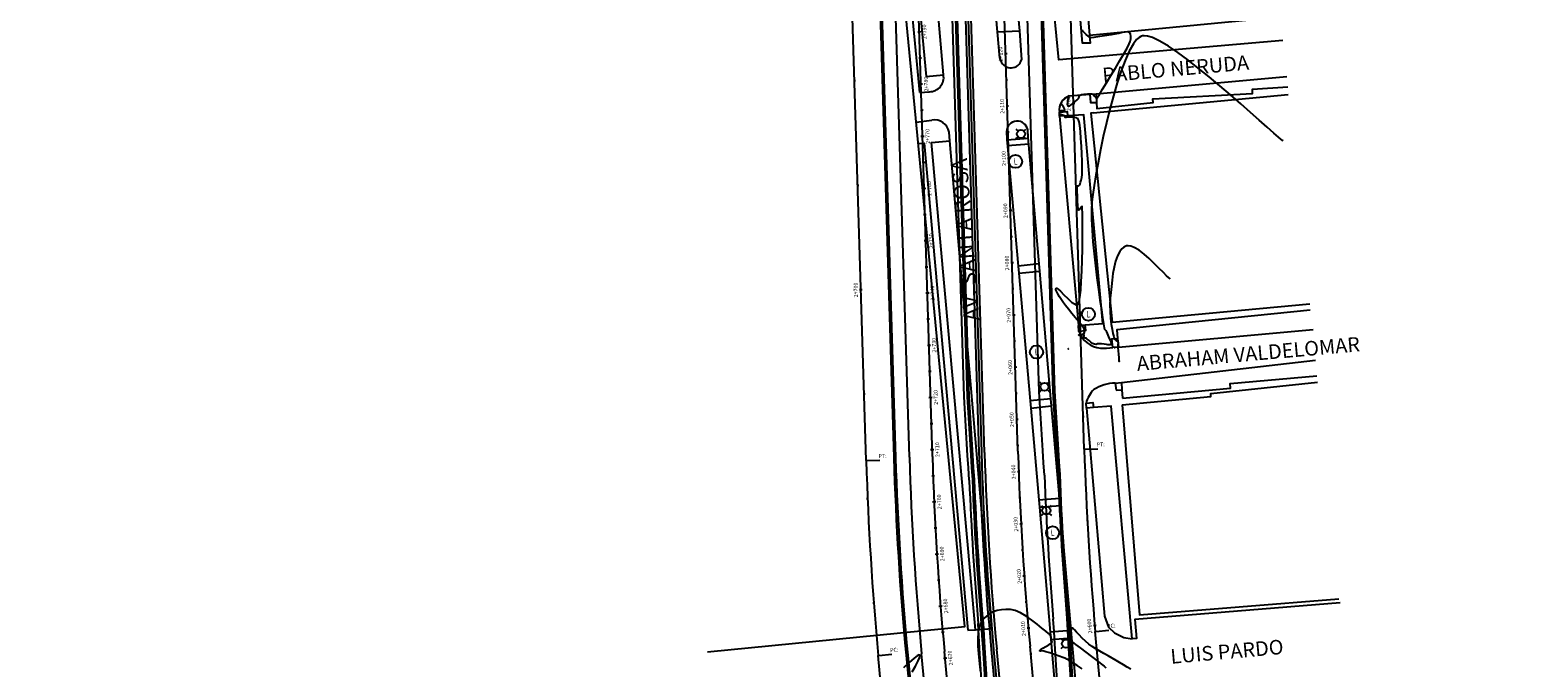
# Model space of a CAD drawing. Units: metres. Extents: x 0 to 549783, y 0 to 17339647.
# Drawn here: x 548602 to 548891, y 17338228 to 17338350 of the extents above; entities that cross this region are included whole.
import ezdxf
from ezdxf.enums import TextEntityAlignment as Align

# ---------------------------------------------------------------- set-up
doc = ezdxf.new("R2010")
doc.units = ezdxf.units.M
for name, color, linetype in [('0 SECCIONES', 1, 'Continuous'), ('01_COGO', 7, 'Continuous'), ('02_TIN', 7, 'Continuous'), ('04_ALI', 7, 'Continuous'), ('04_ALI_TXT', 7, 'Continuous'), ('1 circ', 7, 'Continuous'), ('BD', 1, 'Continuous'), ('BERMA CENTRAL', 2, 'Continuous'), ('MANZANA', 251, 'Continuous'), ('POSTE LUMINARIA', 1, 'Continuous'), ('RAMPAS', 16, 'Continuous'), ('Servicio de Alumbrado', 30, 'Continuous'), ('t-textos-coordenadas', 7, 'Continuous'), ('TEXTOS AV', 3, 'Continuous'), ('TEXTOS CALLES JR', 2, 'Continuous'), ('VEREDA', 1, 'Continuous')]:
    doc.layers.add(name, color=color, linetype=linetype)
doc.styles.add('250-SUBTITULO', font='romand.shx', dxfattribs={"height": 0.75})
doc.styles.add('L140_E1-2000', font='romans.shx', dxfattribs={"height": 6.4})
doc.styles.add('ROMANS', font='romans.shx')

# ---------------------------------------------------------------- blocks, each defined once
blk = doc.blocks.new('Benchmark')
at = {"color": 0, "linetype": 'ByBlock', "lineweight": -2}
for p, q in [((-0.13, 0), (0.13, 0)), ((0, -0.13), (0, 0.13))]:
    blk.add_line(p, q, dxfattribs=at)
at = {"color": 0, "linetype": 'ByBlock', "lineweight": -2, "const_width": 0.1}
for points in [[(-0.05, 0, 0.4142136), (0, -0.05, 1)], [(0.05, 0, 0.4142136), (0, 0.05, 1)]]:
    blk.add_lwpolyline(points, format="xyb", dxfattribs=at)
at = {"color": 0, "linetype": 'ByBlock', "lineweight": -2}
blk.add_circle((0, 0), 0.1, dxfattribs=at)
blk = doc.blocks.new('P2')
at = {"layer": 'POSTE LUMINARIA', "color": 3}
blk.add_circle((269791.34, 8666317.08), 1.25, dxfattribs=at)
at = {"layer": 'POSTE LUMINARIA', "color": 2, "style": 'ROMANS', "width": 0.75}
blk.add_text('L', height=1.25, dxfattribs=at).set_placement((269791.34, 8666317.08), align=Align.MIDDLE_CENTER)
blk = doc.blocks.new('FOC')
at = {"layer": 'Servicio de Alumbrado'}
for p, q in [((-0.95, 0.96), (-0.56, 0.56)), ((0.55, 0.56), (0.95, 0.96)), ((-0.95, -0.94), (-0.56, -0.54)), ((0.55, -0.54), (0.95, -0.94))]:
    blk.add_line(p, q, dxfattribs=at)
blk.add_circle((0, 0.01), 0.78, dxfattribs=at)
blk = doc.blocks.new('AeccTickLine')
blk.add_line((0, -0.5), (0, 0.5))

msp = doc.modelspace()

# ---------------------------------------------------------------- linework, layer by layer
at = {"layer": '02_TIN', "color": 56, "linetype": 'Continuous', "lineweight": -3}
for points, elevation in [([(548842.030066, 17338328.928421), (548841.913446, 17338329.016596), (548841.639944, 17338329.233413), (548841.133766, 17338329.654331), (548840.29304, 17338330.378851), (548839.003994, 17338331.5141), (548837.487118, 17338332.861884), (548835.781807, 17338334.376587), (548833.927453, 17338336.012592), (548831.96345, 17338337.724285), (548829.929193, 17338339.466049), (548827.864074, 17338341.192268), (548825.807489, 17338342.857326), (548823.798829, 17338344.415607), (548821.87749, 17338345.821496), (548820.082865, 17338347.029376), (548818.454348, 17338347.993632), (548817.031332, 17338348.668648), (548816.067352, 17338348.969754), (548815.459357, 17338349.040894), (548815.113511, 17338349.009185), (548814.959379, 17338348.968495), (548814.802204, 17338348.905802), (548814.486622, 17338348.718998), (548814.010979, 17338348.292271), (548813.374808, 17338347.469462), (548812.581256, 17338346.075133), (548811.795827, 17338344.328967), (548811.025245, 17338342.289492), (548810.276237, 17338340.015235), (548809.555528, 17338337.564726), (548808.869842, 17338334.996493), (548808.225906, 17338332.369063), (548807.630445, 17338329.740964), (548807.090183, 17338327.170725), (548806.611846, 17338324.716875), (548806.20216, 17338322.43794), (548805.86785, 17338320.39245), (548805.615641, 17338318.638932), (548805.452259, 17338317.235914), (548805.371547, 17338315.691665), (548805.386716, 17338313.863005), (548805.483516, 17338311.813465), (548805.647697, 17338309.606579), (548805.865007, 17338307.305879), (548806.121197, 17338304.974897), (548806.402017, 17338302.677166), (548806.693214, 17338300.476217), (548806.98054, 17338298.435584), (548807.249743, 17338296.618799), (548807.486574, 17338295.089393), (548807.676781, 17338293.910901), (548807.806115, 17338293.146853), (548807.860324, 17338292.860782), (548807.96438, 17338292.741177), (548808.084735, 17338292.62589), (548808.222055, 17338292.340845), (548808.482459, 17338291.760823), (548808.777668, 17338291.091255), (548808.97957, 17338290.629177), (548809.081347, 17338290.394563), (548809.114962, 17338290.316113), (548809.11938, 17338290.305206), (548809.115128, 17338290.297883), (548809.09387, 17338290.269992), (548809.079616, 17338290.249566), (548809.094509, 17338290.199444), (548809.110483, 17338290.141164), (548809.10122, 17338290.043687), (548809.064112, 17338289.932627), (548808.940557, 17338289.898383), (548808.758969, 17338289.883621), (548808.612389, 17338289.878863), (548808.465618, 17338289.886425), (548808.227503, 17338289.92132), (548807.783257, 17338289.990713), (548807.280903, 17338290.059391), (548806.868461, 17338290.092139), (548806.517696, 17338290.044292), (548806.237175, 17338289.970488), (548805.911983, 17338289.987521), (548805.585422, 17338290.147615), (548805.229215, 17338290.411167), (548804.910457, 17338290.681189), (548804.696245, 17338290.860696), (548804.536347, 17338290.988897), (548804.407908, 17338291.095251), (548804.279512, 17338291.170057), (548804.082731, 17338291.180182), (548803.933842, 17338291.213725), (548803.92917, 17338291.366299), (548803.977164, 17338291.578986), (548803.945875, 17338291.745307), (548803.647981, 17338291.769003), (548803.211835, 17338291.701992), (548802.978995, 17338291.660057), (548802.938209, 17338291.716482), (548802.914662, 17338291.775847), (548803.073211, 17338291.811397), (548803.421825, 17338291.88343), (548803.782676, 17338291.969535), (548803.977937, 17338292.047302), (548804.008975, 17338292.190096), (548803.988983, 17338292.372807), (548804.009027, 17338292.535344), (548804.02803, 17338292.732866), (548803.992932, 17338292.954409), (548803.829777, 17338293.185807), (548803.442965, 17338293.662765), (548802.896667, 17338294.318061), (548802.255054, 17338295.084477), (548801.582296, 17338295.894794), (548800.942563, 17338296.681792), (548800.400025, 17338297.378252), (548800.018853, 17338297.916954), (548799.632038, 17338298.509093), (548799.246259, 17338299.096563), (548798.907119, 17338299.645608), (548798.66022, 17338300.122473), (548798.559761, 17338300.429311), (548798.556358, 17338300.604549), (548798.593819, 17338300.691186), (548798.625563, 17338300.724638), (548798.662426, 17338300.740295), (548798.769084, 17338300.714719), (548799.002668, 17338300.552112), (548799.427047, 17338300.15374), (548800.086635, 17338299.47188), (548800.821769, 17338298.725567), (548801.559689, 17338298.064668), (548802.103135, 17338297.698156), (548802.458919, 17338297.568247), (548802.66271, 17338297.568662), (548802.752839, 17338297.598572), (548802.798375, 17338297.632803), (548802.885141, 17338297.773738), (548803.004819, 17338298.154564), (548803.145664, 17338298.945643), (548803.293376, 17338300.319227), (548803.411869, 17338302.028791), (548803.503577, 17338303.976296), (548803.570936, 17338306.063702), (548803.616381, 17338308.192969), (548803.642348, 17338310.266059), (548803.65127, 17338312.184933), (548803.645584, 17338313.85155), (548803.627725, 17338315.167871), (548803.60631, 17338315.902833), (548803.586908, 17338316.235557), (548803.572676, 17338316.341563), (548803.565228, 17338316.357469), (548803.530626, 17338316.359578), (548803.451563, 17338316.304206), (548803.315849, 17338316.120349), (548803.124024, 17338315.821925), (548802.911947, 17338315.652295), (548802.836381, 17338315.916791), (548802.765318, 17338316.5571), (548802.703527, 17338317.425482), (548802.655779, 17338318.374195), (548802.626846, 17338319.255499), (548802.620451, 17338319.812726), (548802.62703, 17338320.094778), (548802.637405, 17338320.200386), (548802.644504, 17338320.224915), (548802.664287, 17338320.255619), (548802.712763, 17338320.300683), (548802.801626, 17338320.340569), (548802.933114, 17338320.378838), (548803.08164, 17338320.481596), (548803.173398, 17338320.664924), (548803.287061, 17338320.990627), (548803.404177, 17338321.421341), (548803.506294, 17338321.919698), (548803.574959, 17338322.448333), (548803.587277, 17338322.945915), (548803.578614, 17338323.839894), (548803.549235, 17338325.029097), (548803.499402, 17338326.412354), (548803.429378, 17338327.888491), (548803.339426, 17338329.356336), (548803.229809, 17338330.714718), (548803.10079, 17338331.862464), (548802.983782, 17338332.561016), (548802.888069, 17338332.922809), (548802.820503, 17338333.074664), (548802.785598, 17338333.12136), (548802.709162, 17338333.189855), (548802.524559, 17338333.30081), (548802.186185, 17338333.410077), (548801.670263, 17338333.471229), (548801.028399, 17338333.459318), (548800.610171, 17338333.420287), (548800.402057, 17338333.395978), (548800.331431, 17338333.390054), (548800.320124, 17338333.391761), (548800.316039, 17338333.403456), (548800.32059, 17338333.440563), (548800.342104, 17338333.512716), (548800.350296, 17338333.589882), (548800.181655, 17338333.676556), (548799.828485, 17338333.829997), (548799.47339, 17338333.973097), (548799.298972, 17338334.028747), (548799.280335, 17338333.915797), (548799.276895, 17338333.817253), (548799.240371, 17338333.987709), (548799.220794, 17338334.344716), (548799.321106, 17338334.659245), (548799.626279, 17338334.746424), (548800.009732, 17338334.722772), (548800.257077, 17338334.811343), (548800.205478, 17338335.064672), (548799.985055, 17338335.421872), (548799.739984, 17338335.771588), (548799.614443, 17338336.002467), (548799.61573, 17338336.162747), (548799.655061, 17338336.297762), (548799.714778, 17338336.426143), (548799.80543, 17338336.566636), (548799.925477, 17338336.689374), (548800.111034, 17338336.864367), (548800.376508, 17338337.097177), (548800.594756, 17338337.272352), (548800.806436, 17338337.435232), (548800.962087, 17338337.480841), (548800.947268, 17338337.286662), (548800.857089, 17338336.858667), (548800.762551, 17338336.341382), (548800.731496, 17338335.960388), (548800.758063, 17338335.742358), (548800.808036, 17338335.646592), (548800.844406, 17338335.617055), (548800.890302, 17338335.601492), (548801.011915, 17338335.610963), (548801.254565, 17338335.711213), (548801.650426, 17338335.962238), (548802.17555, 17338336.371933), (548802.622935, 17338336.768039), (548802.87322, 17338337.021814), (548802.97722, 17338337.257473), (548803.015494, 17338337.482272), (548803.137187, 17338337.671414), (548803.438087, 17338337.762399), (548803.973885, 17338337.837634), (548804.577838, 17338337.894028), (548805.083208, 17338337.92849), (548805.323253, 17338337.937928), (548805.451472, 17338337.915891), (548805.57072, 17338337.866913), (548805.759566, 17338337.696495), (548806.03376, 17338337.425274), (548806.177917, 17338337.285014), (548806.186183, 17338337.339097), (548806.194751, 17338337.391509), (548806.205496, 17338337.270372), (548806.234964, 17338337.042367), (548806.302243, 17338336.911337), (548806.470812, 17338337.147724), (548806.889233, 17338337.80519), (548807.502301, 17338338.794244), (548808.254809, 17338340.025401), (548809.09155, 17338341.40917), (548809.957316, 17338342.856065), (548810.796902, 17338344.276596), (548811.555101, 17338345.581277), (548812.176706, 17338346.680618), (548812.606509, 17338347.485133), (548812.789306, 17338347.905331), (548812.879435, 17338348.43825), (548812.898675, 17338348.9274), (548812.80765, 17338349.343618), (548812.566985, 17338349.657741), (548812.264942, 17338349.755637), (548811.815528, 17338349.735654), (548811.246598, 17338349.634), (548810.586003, 17338349.486882), (548809.861598, 17338349.330506), (548809.101234, 17338349.201078), (548808.273287, 17338349.085876), (548807.387496, 17338348.958529), (548806.533759, 17338348.834768), (548805.801976, 17338348.730323), (548805.282046, 17338348.660926), (548805.063868, 17338348.642307), (548804.96625, 17338348.716183), (548804.878669, 17338348.818378), (548804.709406, 17338348.965698), (548804.362362, 17338349.272132), (548803.96833, 17338349.645608), (548803.70717, 17338349.930788), (548803.586784, 17338350.105804)], 26.5), ([(548820.44697, 17338302.469495), (548820.339228, 17338302.552215), (548820.105415, 17338302.747896), (548819.712285, 17338303.109058), (548819.118504, 17338303.694571), (548818.284893, 17338304.545761), (548817.376298, 17338305.467563), (548816.421169, 17338306.39361), (548815.447957, 17338307.257534), (548814.485111, 17338307.992968), (548813.561084, 17338308.533546), (548812.868929, 17338308.781112), (548812.386829, 17338308.836632), (548812.086469, 17338308.803703), (548811.943284, 17338308.764662), (548811.80496, 17338308.711807), (548811.542519, 17338308.571041), (548811.18291, 17338308.277719), (548810.762898, 17338307.748524), (548810.324685, 17338306.897862), (548809.971545, 17338305.879496), (548809.691291, 17338304.738943), (548809.471737, 17338303.521724), (548809.3007, 17338302.273355), (548809.165992, 17338301.039356), (548809.055428, 17338299.865245), (548808.956822, 17338298.79654), (548808.889213, 17338297.52621), (548808.913063, 17338296.24931), (548809.00581, 17338295.01387), (548809.144889, 17338293.867919), (548809.307738, 17338292.859488), (548809.471792, 17338292.036606), (548809.614489, 17338291.447302), (548809.713265, 17338291.139606), (548809.891398, 17338290.888784), (548810.110421, 17338290.708955), (548810.31303, 17338290.553778), (548810.441925, 17338290.376914), (548810.471268, 17338290.1429), (548810.424251, 17338289.932282), (548810.390052, 17338289.669581), (548810.407955, 17338289.341541), (548810.451687, 17338288.763384), (548810.509189, 17338288.073199), (548810.568398, 17338287.409077), (548810.60889, 17338286.989343), (548810.631197, 17338286.786019), (548810.640781, 17338286.720125), (548810.643698, 17338286.711388), (548810.650033, 17338286.715785), (548810.660502, 17338286.747416), (548810.671525, 17338286.823984), (548810.679785, 17338286.902105)], 26), ([(548803.550258, 17338227.877806), (548802.603601, 17338228.494019), (548801.763987, 17338229.044909), (548801.140962, 17338229.453076), (548800.84407, 17338229.641123), (548800.632931, 17338229.75047), (548800.460512, 17338229.828489), (548800.239825, 17338229.917633), (548799.873916, 17338230.050777), (548799.162799, 17338230.301255), (548798.275667, 17338230.608925), (548797.381712, 17338230.913645), (548796.650127, 17338231.155273), (548796.250103, 17338231.273666), (548795.886996, 17338231.291689), (548795.578411, 17338231.27532), (548795.428381, 17338231.33928), (548795.60769, 17338231.516695), (548796.073086, 17338231.821506), (548796.650839, 17338232.16882), (548797.167215, 17338232.473745), (548797.448485, 17338232.651386), (548797.613455, 17338232.775533), (548797.741606, 17338232.885227), (548797.811827, 17338233.014846), (548797.77133, 17338233.199405), (548797.674454, 17338233.403614), (548797.648792, 17338233.638591), (548797.631742, 17338233.917947), (548797.59035, 17338234.135048), (548797.490268, 17338234.297232), (548797.343559, 17338234.430336), (548797.132997, 17338234.618581), (548796.626022, 17338235.060957), (548795.882987, 17338235.685582), (548794.964243, 17338236.420576), (548793.930143, 17338237.194058), (548792.841038, 17338237.934146), (548791.757282, 17338238.568958), (548790.739225, 17338239.026614), (548789.847221, 17338239.235233), (548788.957362, 17338239.257428), (548788.11047, 17338239.187079), (548787.310666, 17338239.021761), (548786.56207, 17338238.759049), (548785.868802, 17338238.396516), (548785.234983, 17338237.931738), (548784.773499, 17338237.484669), (548784.455355, 17338237.104657), (548784.257072, 17338236.829735), (548784.162173, 17338236.685742), (548784.090386, 17338236.561275), (548783.964206, 17338236.269305), (548783.81577, 17338235.734227), (548783.686649, 17338234.868815), (548783.619893, 17338233.605633), (548783.637662, 17338232.22232), (548783.717848, 17338230.806137), (548783.838343, 17338229.444345), (548783.977038, 17338228.224205), (548784.111826, 17338227.232978)], 26), ([(548812.926159, 17338227.789521), (548812.217135, 17338228.209596), (548811.471207, 17338228.652085), (548810.731324, 17338229.091366), (548810.058132, 17338229.481177), (548809.318985, 17338229.896041), (548808.537848, 17338230.330578), (548807.738686, 17338230.779409), (548806.945465, 17338231.237156), (548806.18215, 17338231.69844), (548805.472705, 17338232.157881), (548804.841096, 17338232.610103), (548804.18645, 17338233.160232), (548803.569962, 17338233.756351), (548803.008112, 17338234.349004), (548802.51738, 17338234.888736), (548802.114244, 17338235.32609), (548801.86588, 17338235.569028), (548801.728394, 17338235.672229), (548801.661946, 17338235.697476), (548801.636681, 17338235.695845), (548801.599014, 17338235.676785), (548801.533901, 17338235.59823), (548801.459224, 17338235.403533), (548801.395396, 17338235.068285), (548801.357677, 17338234.672982), (548801.346762, 17338234.492484), (548801.265657, 17338234.452222), (548801.23801, 17338234.243053), (548801.190902, 17338233.844204), (548801.161463, 17338233.575085), (548801.135311, 17338233.427742), (548801.147986, 17338233.304052), (548801.264376, 17338233.248436), (548801.422332, 17338233.20133), (548801.677865, 17338233.015472), (548802.306649, 17338232.547615), (548803.200916, 17338231.877432), (548804.2529, 17338231.084596), (548805.354834, 17338230.24878), (548806.39895, 17338229.449658), (548807.277483, 17338228.766902), (548807.78867, 17338228.358022), (548808.02406, 17338228.158238), (548808.097579, 17338228.085502), (548808.106729, 17338228.069183), (548808.100977, 17338228.043445)], 26), ([(548771.043643, 17338227.315819), (548771.676419, 17338228.399833), (548772.184144, 17338229.378411), (548772.435366, 17338230.000968), (548772.500932, 17338230.332177), (548772.47455, 17338230.47329), (548772.438012, 17338230.516925), (548772.397516, 17338230.532189), (548772.270421, 17338230.507281), (548771.973452, 17338230.341494), (548771.404037, 17338229.909168), (548770.467112, 17338229.09019), (548769.349506, 17338228.040732)], 26)]:
    msp.add_lwpolyline(points, dxfattribs=dict(at, elevation=elevation))
at = {"layer": '04_ALI', "color": 6, "linetype": 'Continuous', "lineweight": -3}
for p, q in [((548791.287403, 17338269.530637), (548780.720397, 17338612.898746)), ((548774.910889, 17338268.515183), (548764.360557, 17338611.341492)), ((548839.451188, 17337564.675775), (548777.224815, 17338231.197836)), ((548856.354451, 17337560.049089), (548793.601329, 17338232.21329))]:
    msp.add_line(p, q, dxfattribs=at)
at = {"layer": '04_ALI', "color": 7, "linetype": 'Continuous', "lineweight": -3}
for p, q in [((548795.340809, 17338280.860681), (548785.118315, 17338613.03409)), ((548781.657695, 17338268.722813), (548780.963349, 17338279.906747)), ((548796.035156, 17338269.676747), (548795.340809, 17338280.860681)), ((548781.810387, 17338266.353695), (548781.657695, 17338268.722813)), ((548796.188109, 17338267.299633), (548796.035156, 17338269.676747)), ((548781.972543, 17338263.985507), (548781.810387, 17338266.353695)), ((548796.350559, 17338264.92345), (548796.188109, 17338267.299633)), ((548783.804434, 17338234.19512), (548783.672786, 17338236.5652)), ((548798.18888, 17338235.032629), (548798.056536, 17338237.410679)), ((548783.945589, 17338231.825286), (548783.804434, 17338234.19512)), ((548798.330763, 17338232.654829), (548798.18888, 17338235.032629)), ((548784.638207, 17338220.641245), (548783.945589, 17338231.825286)), ((548799.023381, 17338221.470788), (548798.330763, 17338232.654829))]:
    msp.add_line(p, q, dxfattribs=at)
at = {"layer": '04_ALI', "color": 170, "linetype": 'Continuous', "lineweight": -3}
for p, q in [((548803.981394, 17338269.921289), (548799.102758, 17338428.449434)), ((548762.229095, 17338267.728229), (548757.518559, 17338420.79408)), ((548851.47712, 17337748.915781), (548806.095778, 17338235.031315)), ((548810.322428, 17337740.045802), (548764.54291, 17338230.41207))]:
    msp.add_line(p, q, dxfattribs=at)
at = {"layer": '04_ALI', "color": 6, "linetype": 'Continuous', "lineweight": -3}
for centre in [(549374.626969, 17338286.971188), (549391.003483, 17338287.986642)]:
    msp.add_arc(centre, 600, 181.762696623, 185.333662757, dxfattribs=at)
at = {"layer": '04_ALI', "color": 170, "linetype": 'Continuous', "lineweight": -3}
for centre, radius, end in [((549391.003482, 17338287.986642), 587.299999, 185.173238817), ((549361.945174, 17338286.184234), 600, 185.333548926)]:
    msp.add_arc(centre, radius, 181.762696623, end, dxfattribs=at)
at = {"layer": '04_ALI', "color": 7, "linetype": 'Continuous', "lineweight": -3}
for centre, radius in [((549374.626968, 17338286.971188), 593.099999), ((549391.003483, 17338287.986642), 595.1)]:
    msp.add_arc(centre, radius, 182.221062894, 184.875296578, dxfattribs=at)
at = {"layer": '04_ALI_TXT', "color": 140, "linetype": 'Continuous', "lineweight": -3}
for p, q in [((548789.197737, 17338345.560426), (548788.697974, 17338345.545046)), ((548789.505338, 17338335.565158), (548789.005574, 17338335.549778)), ((548802.196106, 17338336.060512), (548801.696342, 17338336.045132)), ((548789.812938, 17338325.56989), (548789.313174, 17338325.55451)), ((548790.120538, 17338315.574622), (548789.620774, 17338315.559242)), ((548790.428138, 17338305.579354), (548789.928374, 17338305.563974)), ((548761.473356, 17338300.412917), (548760.973593, 17338300.397537)), ((548790.735738, 17338295.584086), (548790.235974, 17338295.568706)), ((548791.043338, 17338285.588818), (548790.543575, 17338285.573438)), ((548791.350938, 17338275.59355), (548790.851175, 17338275.57817)), ((548791.671424, 17338265.60035), (548791.171772, 17338265.581687)), ((548792.12775, 17338255.615054), (548791.628479, 17338255.588066)), ((548792.750427, 17338245.63875), (548792.251675, 17338245.603445)), ((548793.539281, 17338235.674208), (548793.041187, 17338235.630597)), ((548806.244703, 17338236.170891), (548805.746654, 17338236.126759))]:
    msp.add_line(p, q, dxfattribs=at)
at = {"layer": '04_ALI_TXT', "color": 4, "linetype": 'Continuous', "lineweight": -3}
for p, q in [((548760.180485, 17338340.392066), (548759.805663, 17338340.380531)), ((548789.289067, 17338340.560869), (548788.914245, 17338340.549334)), ((548789.596667, 17338330.565601), (548789.221845, 17338330.554066)), ((548760.795685, 17338320.40153), (548760.420863, 17338320.389995)), ((548789.904267, 17338320.570333), (548789.529445, 17338320.558798)), ((548802.748835, 17338316.068053), (548802.374013, 17338316.056518)), ((548790.211867, 17338310.575065), (548789.837045, 17338310.56353)), ((548790.519467, 17338300.579797), (548790.144645, 17338300.568262)), ((548803.364036, 17338296.077517), (548802.989213, 17338296.065982)), ((548790.827067, 17338290.584529), (548790.452245, 17338290.572994)), ((548762.026086, 17338280.420458), (548761.651263, 17338280.408923)), ((548791.134668, 17338280.589261), (548790.759845, 17338280.577726)), ((548803.979236, 17338276.086981), (548803.604413, 17338276.075446)), ((548791.442268, 17338270.593993), (548791.067445, 17338270.582458)), ((548762.685675, 17338260.433754), (548762.31102, 17338260.417655)), ((548791.816349, 17338260.603898), (548791.44174, 17338260.586778)), ((548804.75713, 17338256.107152), (548804.382683, 17338256.08679)), ((548792.355926, 17338250.621711), (548791.981654, 17338250.598351)), ((548763.876756, 17338240.476441), (548763.502847, 17338240.447864)), ((548793.06179, 17338240.649903), (548792.687959, 17338240.620308)), ((548793.931805, 17338230.690576), (548793.558428, 17338230.655717))]:
    msp.add_line(p, q, dxfattribs=at)
at = {"layer": 'BERMA CENTRAL'}
for p, q in [((548789.146626, 17338329.106787), (548793.298221, 17338329.42452)), ((548793.403606, 17338328.291889), (548789.284324, 17338327.956069))]:
    msp.add_line(p, q, dxfattribs=at)
at = {"layer": 'BERMA CENTRAL', "flags": 128}
for points in [[(548787.836765, 17338344.736784), (548787.39712, 17338349.756862), (548787.272623, 17338351.178432), (548785.443616, 17338372.853012), (548785.321123, 17338374.262762), (548783.455096, 17338396.146934), (548783.338086, 17338397.519194), (548781.321581, 17338420.347726), (548781.217328, 17338421.658948), (548779.798269, 17338438.022877), (548779.662061, 17338439.469907), (548778.690902, 17338450.154332)], [(548782.754221, 17338450.559144), (548783.735899, 17338439.661585), (548783.859798, 17338438.286186), (548785.268531, 17338421.934251), (548785.39888, 17338420.585543), (548787.403511, 17338397.799724), (548787.509361, 17338396.474317), (548789.413068, 17338374.438052), (548789.554734, 17338373.058312), (548791.435141, 17338351.330944), (548791.56762, 17338349.981365), (548791.983565, 17338344.431626)], [(548787.39712, 17338349.756862), (548791.56762, 17338349.981365)], [(548787.836765, 17338344.736784), (548787.978298, 17338344.189405)], [(548789.090857, 17338330.735666), (548789.172209, 17338329.203936)], [(548789.172209, 17338329.203936), (548789.302957, 17338327.826909), (548791.33009, 17338304.954289), (548791.451585, 17338303.583433), (548793.603407, 17338279.138602), (548793.726785, 17338277.737028), (548795.253473, 17338260.189355), (548795.391411, 17338258.788516), (548797.435054, 17338234.879465), (548797.565003, 17338233.509762), (548799.615436, 17338209.693707)], [(548809.455384, 17338078.826927), (548809.34474, 17338080.091037), (548807.97388, 17338095.525102), (548810.907863, 17338127.97351), (548808.563179, 17338154.829213), (548808.440598, 17338156.233243), (548806.674384, 17338176.300123), (548806.53578, 17338177.698504), (548803.836266, 17338208.610009), (548801.617804, 17338233.810874), (548801.486814, 17338235.298871), (548799.376441, 17338259.179143), (548799.261137, 17338260.636466), (548797.700678, 17338278.223998), (548797.580561, 17338279.577802), (548795.491803, 17338303.986428), (548795.374738, 17338305.354408), (548793.380656, 17338328.18512), (548793.260907, 17338329.556149), (548793.157505, 17338331.015937)], [(548795.374738, 17338305.354408), (548791.33009, 17338304.954289)], [(548791.451585, 17338303.583433), (548795.491803, 17338303.986428)], [(548797.580561, 17338279.577802), (548793.603407, 17338279.138602)], [(548793.726785, 17338277.737028), (548797.700678, 17338278.223998)], [(548795.253473, 17338260.189355), (548799.271361, 17338260.507251)], [(548795.391411, 17338258.788516), (548799.382364, 17338259.104281)], [(548801.493851, 17338235.218926), (548797.435054, 17338234.879465)], [(548797.565003, 17338233.509762), (548801.617804, 17338233.810874)]]:
    msp.add_lwpolyline(points, dxfattribs=at)
at = {"layer": 'BERMA CENTRAL'}
for centre, radius, start, end in [((548789.938401, 17338345.01378), 2.126405, 202.8105146, 344.11106308), ((548791.139797, 17338330.649217), 2.050763, 10.30110256, 177.58399067)]:
    msp.add_arc(centre, radius, start, end, dxfattribs=at)
at = {"layer": 'MANZANA', "color": 251, "flags": 128}
for points in [[(548796.872017, 17338448.611534), (548805.000345, 17338349.143854), (548841.517672, 17338352.637858)], [(548731.828214, 17338231.10921), (548781.093408, 17338235.958449), (548769.314047, 17338358.440896)], [(548805.693979, 17338334.283511), (548843.014296, 17338337.797201)], [(548805.693979, 17338334.283511), (548805.236742, 17338334.240462), (548809.315632, 17338294.243952), (548847.174537, 17338297.748059)], [(548811.225865, 17338278.416462), (548828.22927, 17338280.021325), (548828.180198, 17338280.541242), (548848.641479, 17338282.716834)], [(548811.225865, 17338278.416462), (548814.553434, 17338238.22715), (548852.737669, 17338241.297495)]]:
    msp.add_lwpolyline(points, dxfattribs=at)
at = {"layer": 'RAMPAS', "flags": 128}
for points in [[(548805.07155, 17338337.834271), (548806.257209, 17338337.940296), (548806.332053, 17338336.290008)], [(548805.07155, 17338337.834271), (548805.196732, 17338336.238519), (548806.332053, 17338336.290008)], [(548799.232221, 17338334.430341), (548800.727396, 17338334.567438), (548800.780078, 17338333.721902)], [(548800.780078, 17338333.721902), (548799.245914, 17338333.626315), (548799.232221, 17338334.430341)], [(548802.933639, 17338292.525195), (548802.864146, 17338293.584658), (548804.173781, 17338293.695939)], [(548802.933639, 17338292.525195), (548804.262243, 17338292.654843), (548804.173781, 17338293.695939)], [(548809.446828, 17338289.357889), (548809.264102, 17338291.004608), (548810.372096, 17338291.110929)], [(548810.372096, 17338291.110929), (548810.530337, 17338289.461859), (548809.270902, 17338289.341007)], [(548809.913397, 17338282.562146), (548811.091174, 17338282.664796), (548811.176924, 17338281.261624)], [(548809.913397, 17338282.562146), (548810.063542, 17338281.202163)], [(548810.063542, 17338281.202163), (548810.063542, 17338281.202163), (548811.176924, 17338281.261624)], [(548804.32099, 17338278.702708), (548805.638152, 17338278.850082), (548805.727507, 17338277.858117)], [(548805.727507, 17338277.858117), (548804.407779, 17338277.739237), (548804.32099, 17338278.702708)]]:
    msp.add_lwpolyline(points, dxfattribs=at)
at = {"layer": 't-textos-coordenadas', "color": 7, "linetype": 'Continuous', "lineweight": -3}
msp.add_line((548849.952069, 17337559.673798), (548787.225498, 17338231.653475), dxfattribs=at)
at = {"layer": 't-textos-coordenadas', "color": 1}
for points in [[(548677.834096, 17339512.95093), (548704.456586, 17338991.613868, 0.0270108145), (548711.342865, 17338926.290238), (548747.987592, 17338697.821925), (548749.131457, 17338686.742535), (548749.368732, 17338684.38489), (548749.604771, 17338681.941137, -0.0281452916), (548755.901433, 17338615.791087), (548756.130766, 17338613.346644), (548756.342632, 17338610.986577), (548757.309188, 17338599.899094), (548767.513432, 17338268.318717, 0.0155825402), (548769.859753, 17338230.478927), (548830.798628, 17337577.74758, -0.0194483864), (548830.819691, 17337577.35933), (548831.184405, 17337553.533358, 0.0194483864), (548831.230744, 17337552.679208), (548831.300862, 17337551.92815, -0.1642583814), (548795.963711, 17337402.701705, 0.0084029661), (548795.773213, 17337402.384858), (548783.998327, 17337382.033347, -0.0257885843), (548783.717551, 17337381.601107), (548722.57239, 17337297.323359)], [(548719.570722, 17337292.504944), (548784.041315, 17337381.36621, 0.0257885843), (548784.344554, 17337381.833029), (548796.119439, 17337402.18454, -0.0084029661), (548796.30301, 17337402.489865, 0.1642583814), (548831.69913, 17337551.965332), (548831.629012, 17337552.71639, -0.0194483864), (548831.584358, 17337553.53948), (548831.219644, 17337577.365453, 0.0194483864), (548831.196896, 17337577.784762), (548770.258021, 17338230.516109, -0.0155825402), (548767.913243, 17338268.331021), (548757.708653, 17338599.922634), (548756.741076, 17338611.021828), (548756.529092, 17338613.383208), (548756.30071, 17338615.817513, 0.0281359921), (548750.001863, 17338681.990521), (548749.766802, 17338684.424146), (548749.529395, 17338686.783101), (548748.384323, 17338697.874179), (548711.737817, 17338926.353586, -0.0270108145), (548704.856065, 17338991.634267), (548678.233575, 17339512.97133)], [(548692.215353, 17339513.685394), (548718.261925, 17339003.731517), (548719.200002, 17338992.274842), (548719.399137, 17338989.91114), (548719.608537, 17338987.539169, 0.0230131015), (548725.323722, 17338933.327413), (548725.612205, 17338930.963536), (548725.908988, 17338928.610049), (548727.335852, 17338917.505962), (548763.984148, 17338689.015398, -0.0320793988), (548771.357244, 17338611.556812), (548781.562776, 17338279.934572), (548782.256498, 17338268.760698), (548782.409067, 17338266.393485), (548782.571748, 17338264.017632, 0.0115892905), (548784.271369, 17338236.607346), (548784.403444, 17338234.229595), (548784.544486, 17338231.861667), (548785.236481, 17338220.687686)], [(548785.635329, 17338220.718647), (548784.94375, 17338231.885921), (548784.802784, 17338234.252579), (548784.670425, 17338236.635445, -0.0115942926), (548782.971218, 17338264.039046), (548782.808188, 17338266.420011), (548782.6557, 17338268.785955), (548781.962395, 17338279.953121), (548771.757055, 17338611.569116, 0.0320793988), (548764.3791, 17338689.078746), (548727.731793, 17338917.56314), (548726.305786, 17338928.660562), (548726.009162, 17338931.012786), (548725.720059, 17338933.38175, -0.0230180565), (548720.007498, 17338987.568559), (548719.797658, 17338989.945518), (548719.598629, 17338992.307954), (548718.661091, 17339003.758047), (548692.614832, 17339513.705798)], [(548848.956398, 17337559.580856), (548786.229826, 17338231.560533, -0.0155791006), (548783.891994, 17338269.267627), (548773.671251, 17338601.384138), (548772.699589, 17338612.53018), (548772.487134, 17338614.89681), (548772.262554, 17338617.290601, 0.0280988949), (548765.954968, 17338683.555381), (548765.723889, 17338685.948554), (548765.486027, 17338688.312765), (548764.337362, 17338699.441959), (548727.659184, 17338928.118833, -0.0270108145), (548720.795542, 17338993.227723), (548694.386899, 17339510.377111)], [(548694.786379, 17339510.397511), (548721.195022, 17338993.248123, 0.0270108145), (548728.054136, 17338928.182181), (548764.734095, 17338699.494207), (548765.883966, 17338688.35332), (548766.12196, 17338685.987797), (548766.352063, 17338683.60474, -0.0280896399), (548772.661829, 17338617.317046), (548772.88546, 17338614.933374), (548773.098033, 17338612.565431), (548774.070716, 17338601.407678), (548784.291805, 17338269.279931, 0.0155791006), (548786.628095, 17338231.59771), (548849.354666, 17337559.618033, -0.0001899804)], [(548708.76816, 17339511.111502), (548734.505764, 17339007.102794), (548735.534294, 17338994.110221), (548735.726878, 17338991.744395), (548735.932059, 17338989.342762, 0.0230388448), (548741.653532, 17338935.070417), (548741.946327, 17338932.67332), (548742.243582, 17338930.318106), (548743.666181, 17338919.247207), (548780.343988, 17338690.572652, -0.0320793988), (548787.717085, 17338613.114066), (548797.938329, 17338280.981253), (548798.629978, 17338269.840777), (548798.782409, 17338267.471778), (548798.947123, 17338265.062489, 0.0116141254), (548800.650385, 17338237.59348), (548800.784574, 17338235.182299), (548800.925972, 17338232.812616), (548801.615899, 17338221.672033)], [(548802.014748, 17338221.702994), (548801.325235, 17338232.836891), (548801.183911, 17338235.205325), (548801.049439, 17338237.621611, -0.0116191179), (548799.346595, 17338265.083872), (548799.181533, 17338267.498262), (548799.029181, 17338269.866012), (548798.337948, 17338280.999803), (548788.116895, 17338613.12637, 0.0320793988), (548780.73894, 17338690.636), (548744.062123, 17338919.304385), (548742.640378, 17338930.36864), (548742.343279, 17338932.722612), (548742.049865, 17338935.124784, -0.0230435607), (548736.331054, 17338989.371577), (548736.125494, 17338991.777647), (548735.933011, 17338994.142231), (548734.904958, 17339007.128782), (548709.16764, 17339511.131901)]]:
    msp.add_lwpolyline(points, format="xyb", dxfattribs=at)
at = {"layer": 't-textos-coordenadas', "color": 7, "linetype": 'Continuous', "lineweight": -3}
for centre, end in [((549375.625537, 17338287.033106), 185.333662757), ((549390.005045, 17338287.920496), 185.332874728)]:
    msp.add_arc(centre, 605.4, 181.762696623, end, dxfattribs=at)
at = {"layer": 'VEREDA', "flags": 128}
for points in [[(548841.971481, 17338348.114927), (548799.128904, 17338344.394715), (548788.848036, 17338450.124306), (548789.202555, 17338451.774853), (548790.243265, 17338452.968879), (548798.603299, 17338453.878995)], [(548805.000345, 17338349.143854), (548805.124972, 17338347.618764), (548803.610899, 17338347.618764), (548794.675564, 17338450.946036), (548798.603299, 17338453.878995), (548800.348945, 17338453.878995), (548798.951465, 17338451.169458), (548798.951465, 17338450.548153), (548806.670851, 17338451.20365)], [(548777.024356, 17338341.526674), (548768.812095, 17338436.213226)], [(548772.504508, 17338338.15149), (548770.50807, 17338358.955282), (548769.124252, 17338360.403695)], [(548772.031322, 17338358.99096), (548773.733489, 17338341.211612), (548777.024356, 17338341.526674)], [(548806.257209, 17338337.940296), (548842.754777, 17338341.263461)], [(548772.504508, 17338338.15149), (548774.362442, 17338338.329787)], [(548801.065538, 17338337.520011), (548805.07155, 17338337.834271)], [(548806.332053, 17338336.290008), (548806.386193, 17338335.096212), (548817.184732, 17338336.255109), (548817.110703, 17338336.944911), (548836.20577, 17338337.982242), (548836.160935, 17338338.807545), (548842.975365, 17338339.272188)], [(548771.808488, 17338332.503561), (548774.798947, 17338332.868161)], [(548799.245914, 17338333.626315), (548802.864146, 17338293.584658)], [(548804.173781, 17338293.695939), (548807.550009, 17338293.98282), (548803.918526, 17338333.917445), (548800.780078, 17338333.721902)], [(548781.681514, 17338235.264719), (548783.142891, 17338235.368074), (548774.757438, 17338328.619136), (548778.242828, 17338328.932554), (548778.092129, 17338330.608414)], [(548783.142891, 17338235.368074), (548786.304076, 17338235.591646), (548778.242828, 17338328.932554)], [(548772.200811, 17338328.424167), (548772.200811, 17338328.424167), (548773.359284, 17338328.470118), (548781.681514, 17338235.264719)], [(548847.205196, 17338296.537748), (548810.213057, 17338292.768314), (548810.371697, 17338291.115087)], [(548802.941438, 17338292.406289), (548802.933656, 17338292.524925)], [(548810.554089, 17338289.464139), (548847.778934, 17338292.825602)], [(548811.091174, 17338282.664796), (548848.258768, 17338286.94065)], [(548811.273139, 17338279.687189), (548831.97485, 17338281.605165), (548831.890797, 17338282.512398), (548848.499292, 17338283.964256)], [(548811.176924, 17338281.261624), (548811.32237, 17338279.69175)], [(548804.407779, 17338277.739237), (548807.856223, 17338237.922053), (548808.635868, 17338235.874979), (548809.743797, 17338234.754424), (548811.561915, 17338233.846641), (548813.147758, 17338233.60546)], [(548852.944935, 17338240.531885), (548813.687274, 17338237.328685), (548813.98549, 17338233.673815), (548813.147758, 17338233.60546), (548809.133867, 17338278.16496), (548805.727507, 17338277.858117)]]:
    msp.add_lwpolyline(points, dxfattribs=at)
at = {"layer": 'VEREDA'}
for centre, radius, start, end in [((548774.358881, 17338341.039429), 2.709644, 270.07530752, 10.35922424), ((548802.064985, 17338334.838216), 2.861978, 110.43933953, 188.19341775), ((548775.31556, 17338330.091544), 2.824268, 10.54515238, 100.53985257), ((548807.592505, 17338294.191127), 4.981774, 200.99421227, 263.86128715), ((548806.813319, 17338318.288863), 29.051989, 270.48606072, 275.20114827), ((548806.813319, 17338318.288863), 29.051989, 275.67961238, 276.1097671), ((548810.253266, 17338273.977662), 8.591209, 92.26721222, 121.0480336), ((548809.93423, 17338277.250261), 5.798108, 135.16870854, 165.49269222)]:
    msp.add_arc(centre, radius, start, end, dxfattribs=at)

# ---------------------------------------------------------------- block references
at = {"layer": '04_ALI_TXT', "color": 7, "linetype": 'Continuous', "lineweight": -3}
for p, xscale, yscale, zscale, rotation in [((548772.564852, 17338344.748154), 0.5, 0.5, 0.5, 91.76269667506894), ((548772.872452, 17338334.752886), 0.5, 0.5, 0.5, 91.76269667506894), ((548773.180052, 17338324.757618), 0.5, 0.5, 0.5, 91.76269667506894), ((548773.487653, 17338314.76235), 0.5, 0.5, 0.5, 91.76269667506894), ((548773.795253, 17338304.767082), 0.5, 0.5, 0.5, 91.76269667506894), ((548774.102853, 17338294.771814), 0.5, 0.5, 0.5, 91.76269667506894), ((548774.410453, 17338284.776546), 0.5, 0.5, 0.5, 91.76269667506894), ((548774.718053, 17338274.781278), 0.5, 0.5, 0.5, 91.76269667506894), ((548775.037247, 17338264.786391), 0.5, 0.5, 0.5, 92.11897510484835), ((548775.49025, 17338254.796772), 0.5, 0.5, 0.5, 93.07390476311431), ((548776.109677, 17338244.816091), 0.5, 0.5, 0.5, 94.02883442130181), ((548776.895355, 17338234.84712), 0.4999999999999996, 0.4999999999999996, 0.4999999999999996, 94.98376407951649)]:
    msp.add_blockref('AeccTickLine', p, dxfattribs=dict(at, xscale=xscale, yscale=yscale, zscale=zscale, rotation=rotation))
at = {"layer": '1 circ', "color": 3, "rotation": 5.084943693232628}
for p in [(1048179.074893, 8682202.844154), (1048193.016854, 8682173.596518), (1048183.093928, 8682166.369742), (1048186.163609, 8682131.777217)]:
    msp.add_blockref('P2', p, dxfattribs=at)
at = {"layer": 'BD', "xscale": 0.0961538461538495, "yscale": 0.0961538461538495, "zscale": 0.0961538461538495}
msp.add_blockref('Benchmark', (548800.932486, 17338289.100402, 22.766), dxfattribs=at)
at = {"layer": 'Servicio de Alumbrado'}
for p in [(548791.86047, 17338330.222501), (548796.355622, 17338281.847964), (548796.730304, 17338258.16313), (548800.483871, 17338232.678311)]:
    msp.add_blockref('FOC', p, dxfattribs=at)

# ---------------------------------------------------------------- texts
at = {"layer": '04_ALI_TXT', "color": 3, "linetype": 'Continuous', "lineweight": -3, "char_height": 0.75, "attachment_point": 8, "style": '250-SUBTITULO'}
for s, insert, rotation in [('2+120', (548788.573033, 17338345.541201), 91.76269668), ('2+700', (548801.571401, 17338336.041287), 91.76269667), ('2+110', (548788.880633, 17338335.545933), 91.76269668), ('2+100', (548789.188233, 17338325.550665), 91.76269668), ('2+090', (548789.495833, 17338315.555397), 91.76269668), ('2+080', (548789.803434, 17338305.560129), 91.76269668), ('2+700', (548760.848652, 17338300.393692), 91.76269667), ('2+070', (548790.111034, 17338295.564861), 91.76269668), ('2+060', (548790.418634, 17338285.569593), 91.76269668), ('2+050', (548790.726234, 17338275.574325), 91.76269668), ('2+040', (548791.04686, 17338265.577021), 92.13912141), ('2+030', (548791.503661, 17338255.581319), 93.09405107), ('2+020', (548792.126987, 17338245.594619), 94.04898072), ('2+010', (548792.916663, 17338235.619694), 95.00391038), ('2+600', (548805.622142, 17338236.115726), 95.06378029)]:
    msp.add_mtext(s, dxfattribs=dict(at, insert=insert, rotation=rotation))
at = {"layer": 'TEXTOS AV', "color": 3, "style": 'L140_E1-2000'}
msp.add_text('AV. SANTA ROSA', height=3, rotation=94.47384599, dxfattribs=at).set_placement((548783.930761, 17338294.568511))
at = {"layer": 'TEXTOS CALLES JR', "color": 2, "style": 'L140_E1-2000'}
for s, p in [('PABLO NERUDA', (548807.565436, 17338340.086394)), ('ABRAHAM VALDELOMAR', (548814.141591, 17338284.881277)), ('LUIS PARDO', (548820.602907, 17338228.828977))]:
    msp.add_text(s, height=2.8, rotation=5.04053269, dxfattribs=at).set_placement(p)

# ---------------------------------------------------------------- next in the draw order: texts
at = {"layer": '01_COGO', "color": 3, "linetype": 'Continuous', "lineweight": -3, "char_height": 0.75, "width": 2.97589286, "attachment_point": 8, "style": '250-SUBTITULO', "bg_fill": 3, "box_fill_scale": 1.254, "bg_fill_color": 256, "bg_fill_true_color": 13158600, "bg_fill_transparency": 0}
for s, insert, rotation in [('2+790', (548774.001549, 17338349.794735), 91.76269668), ('2+780', (548774.309149, 17338339.799467), 91.76269668), ('2+770', (548774.616749, 17338329.804199), 91.76269668), ('2+760', (548774.924349, 17338319.808931), 91.76269668), ('2+750', (548775.23195, 17338309.813663), 91.76269668), ('2+740', (548775.53955, 17338299.818395), 91.76269668), ('2+730', (548775.84715, 17338289.823127), 91.76269668), ('2+720', (548776.15475, 17338279.827859), 91.76269668), ('2+710', (548776.46235, 17338269.832591), 91.76269668), ('2+700', (548776.832553, 17338259.862723), 92.59643993), ('2+690', (548777.367365, 17338249.903709), 93.55136959), ('2+680', (548778.068079, 17338239.954991), 94.50629925), ('2+670', (548778.933352, 17338230.015667), 95.3336628)]:
    msp.add_mtext(s, dxfattribs=dict(at, insert=insert, rotation=rotation))
at = {"layer": '04_ALI_TXT', "color": 3, "linetype": 'Continuous', "lineweight": -3, "char_height": 0.75, "attachment_point": 9, "style": '250-SUBTITULO', "bg_fill": 3, "box_fill_scale": 1.267857, "bg_fill_color": 256, "bg_fill_true_color": 13158600, "bg_fill_transparency": 0}
for s, insert, width, rotation in [('PT:', (548807.911263, 17338270.229818), 1.34666667, 1.76269669), ('PT:', (548766.158964, 17338268.036758), 1.34666667, 1.76269669), ('PC:', (548810.000332, 17338235.573085), 1.48133333, 5.17323882), ('PC:', (548768.445933, 17338230.964763), 1.48133333, 5.33354893)]:
    msp.add_mtext(s, dxfattribs=dict(at, insert=insert, width=width, rotation=rotation))

# ---------------------------------------------------------------- next in the draw order: linework, layer by layer
at = {"layer": '0 SECCIONES'}
msp.add_circle((548467.433289, 17337622.008292), 1315.721741, dxfattribs=at)
at = {"layer": '04_ALI', "color": 7, "linetype": 'Continuous', "lineweight": -3}
msp.add_line((548780.963349, 17338279.906747), (548770.757528, 17338611.538356), dxfattribs=at)
at = {"layer": '04_ALI_TXT', "color": 7, "linetype": 'Continuous', "lineweight": -3}
for p, q in [((548804.106334, 17338269.925134), (548806.605151, 17338270.002034)), ((548762.354036, 17338267.732074), (548764.852853, 17338267.808974)), ((548806.220268, 17338235.042586), (548808.710085, 17338235.268004)), ((548764.667369, 17338230.423689), (548767.156545, 17338230.656073))]:
    msp.add_line(p, q, dxfattribs=at)
at = {"layer": 't-textos-coordenadas', "color": 7, "linetype": 'Continuous', "lineweight": -3}
for p, q in [((548770.512012, 17338268.410997), (548760.305175, 17338600.075642)), ((548784.891521, 17338269.298387), (548774.669913, 17338601.442987)), ((548833.785638, 17337578.026447), (548772.846763, 17338230.757794))]:
    msp.add_line(p, q, dxfattribs=at)

# ---------------------------------------------------------------- next in the draw order: block references
at = {"layer": '01_COGO', "color": 4, "linetype": 'Continuous', "lineweight": -3, "xscale": 0.625, "yscale": 0.625, "zscale": 0.625}
for p, rotation in [((548772.411052, 17338349.745788), 91.76269667506894), ((548772.718652, 17338339.75052), 91.76269667506894), ((548773.026252, 17338329.755252), 91.76269667506894), ((548773.333852, 17338319.759984), 91.76269667506894), ((548773.641453, 17338309.764716), 91.76269667506894), ((548773.949053, 17338299.769448), 91.76269667506894), ((548774.256653, 17338289.77418), 91.76269667506894), ((548774.564253, 17338279.778912), 91.76269667506894), ((548774.871853, 17338269.783644), 91.76269667506894), ((548775.242937, 17338259.790638), 92.59643993384822), ((548775.779171, 17338249.805141), 93.55136959224076), ((548776.481748, 17338239.829969), 94.50629925033172), ((548777.348991, 17338229.867751), 95.33366280439945)]:
    msp.add_blockref('AeccTickLine', p, dxfattribs=dict(at, rotation=rotation))

doc.saveas('drawing.dxf')
